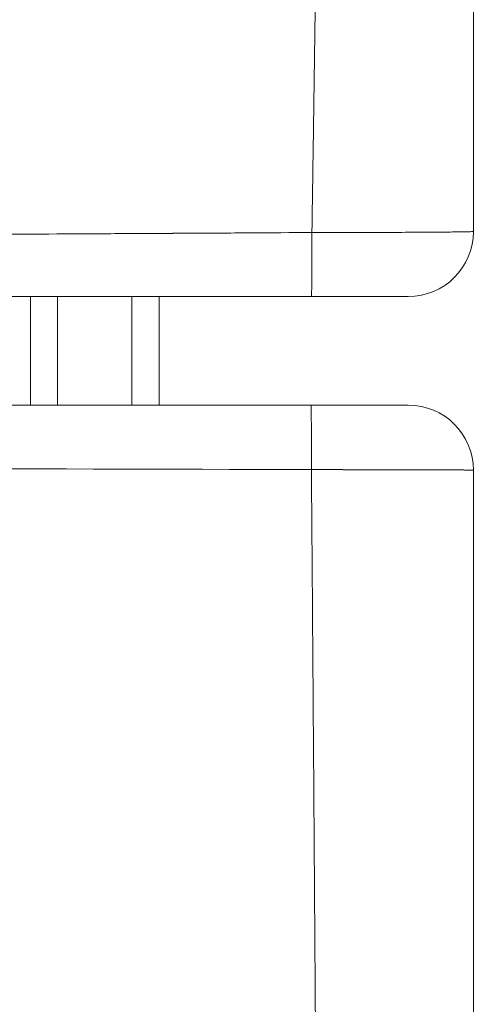
# Model space of a CAD drawing. Units: inches. Extents: x -15.3 to 14.7, y -35.6 to 35.6.
# Drawn here: x 8.2 to 10.3, y 8.4 to 12.9 of the extents above; entities that cross this region are included whole.
import ezdxf

# ---------------------------------------------------------------- set-up
doc = ezdxf.new("R2010")
doc.units = ezdxf.units.IN
doc.header["$MEASUREMENT"] = 0
doc.layers.add('SEAT', color=5, linetype='Continuous')

msp = doc.modelspace()

# ---------------------------------------------------------------- linework, layer by layer
at = {"layer": 'SEAT', "linetype": 'Continuous', "lineweight": 0}
for p, q in [((8.2697, 11.625, 0), (8.2697, 11.125, 0)), ((8.2697, 11.125, 0), (8.2697, 11.625, 0)), ((8.3947, 11.125, 0), (8.3947, 11.625, 0)), ((8.3947, 11.125, 0), (8.3947, 11.625, 0)), ((8.738, 11.625, 0), (8.738, 11.125, 0)), ((8.738, 11.625, 0), (8.738, 11.125, 0)), ((8.863, 11.125, 0), (8.863, 11.625, 0)), ((8.863, 11.125, 0), (8.863, 11.625, 0))]:
    msp.add_line(p, q, dxfattribs=at)
at = {"layer": 'SEAT', "linetype": 'Continuous', "lineweight": 0, "extrusion": (0, 0, -1)}
for centre, start, end in [((-10.0131, 11.925, 0), 180, 270), ((-10.0131, 10.825, 0), 90, 180)]:
    msp.add_arc(centre, 0.3, start, end, dxfattribs=at)
at = {"layer": 'SEAT', "linetype": 'Continuous', "lineweight": 0}
for centre, start, end in [((10.0131, 11.925, 0), 270, 0), ((10.0131, 10.825, 0), 360, 90)]:
    msp.add_arc(centre, 0.3, start, end, dxfattribs=at)
at = {"layer": 'SEAT', "linetype": 'Continuous', "lineweight": 0, "extrusion": (0, 0, -1)}
for centre, major_axis, ratio, start_param, end_param in [((9.5662, 11.925, 0), (0, -0.3), 0.006921, -1.554964, 0), ((9.5648, 10.825, 0), (0, 0.3), 0.003874, 0, 1.562837)]:
    msp.add_ellipse(centre, major_axis=major_axis, ratio=ratio, start_param=start_param, end_param=end_param, dxfattribs=at)
at = {"layer": 'SEAT', "linetype": 'Continuous', "lineweight": 0}
for centre, major_axis, ratio, start_param, end_param in [((9.5662, 11.925, 0), (0, -0.3), 0.006921, 0, 1.554964), ((9.5648, 10.825, 0), (0, 0.3), 0.003874, -1.562837, 0)]:
    msp.add_ellipse(centre, major_axis=major_axis, ratio=ratio, start_param=start_param, end_param=end_param, dxfattribs=at)
for points, weights, knots in [([(9.5683, 33.5797, 0), (9.5816, 32.7115, 0), (9.5933, 31.8432, 0), (9.6142, 30.061, 0), (9.6232, 29.147, 0), (9.6374, 27.3192, 0), (9.6428, 26.4054, 0), (9.6499, 24.5777, 0), (9.6517, 23.6638, 0), (9.6517, 21.8361, 0), (9.6499, 20.9223, 0), (9.6428, 19.0946, 0), (9.6374, 18.1807, 0), (9.6232, 16.353, 0), (9.6142, 15.439, 0), (9.5933, 13.6568, 0), (9.5816, 12.7885, 0), (9.5683, 11.9203, 0)], [0.999999972698, 0.999999973285, 0.999999973798, 0.999999974699, 0.99999997508, 0.999999975687, 0.999999975912, 0.999999976212, 0.999999976286, 0.999999976286, 0.999999976212, 0.999999975912, 0.999999975687, 0.99999997508, 0.999999974699, 0.999999973798, 0.999999973285, 0.999999972698], [0.8847296, 0.8847296, 0.8847296, 0.8847296, 0.9508156, 0.9508156, 1.0203821, 1.0203821, 1.0899487, 1.0899487, 1.1595152, 1.1595152, 1.2290818, 1.2290818, 1.2986483, 1.2986483, 1.3682148, 1.3682148, 1.4343008, 1.4343008, 1.4343008, 1.4343008]), ([(9.566, 10.8274, 0), (9.5797, 9.0446, 0), (9.5918, 7.2619, 0), (9.6132, 3.6065, 0), (9.6224, 1.7338, 0), (9.6371, -2.0116, 0), (9.6426, -3.8843, 0), (9.6499, -7.6297, 0), (9.6517, -9.5023, 0), (9.6517, -13.2477, 0), (9.6499, -15.1203, 0), (9.6426, -18.8657, 0), (9.6371, -20.7384, 0), (9.6224, -24.4837, 0), (9.6132, -26.3565, 0), (9.5918, -30.0119, 0), (9.5797, -31.7946, 0), (9.566, -33.5774, 0)], [0.999999972014, 0.999999972632, 0.999999973171, 0.999999974117, 0.999999974517, 0.999999975153, 0.999999975389, 0.999999975704, 0.999999975782, 0.999999975782, 0.999999975704, 0.999999975389, 0.999999975153, 0.999999974517, 0.999999974117, 0.999999973171, 0.999999972632, 0.999999972014], [1.367772, 1.367772, 1.367772, 1.367772, 1.503578, 1.503578, 1.646241, 1.646241, 1.788905, 1.788905, 1.931568, 1.931568, 2.074231, 2.074231, 2.216894, 2.216894, 2.359558, 2.359558, 2.495363, 2.495363, 2.495363, 2.495363])]:
    msp.add_rational_spline(points, weights, degree=3, knots=knots, dxfattribs=at)
for points, knots in [([(10.3131, 11.925, 0), (10.3131, 13.6674, 0), (10.3131, 15.4716, 0), (10.3131, 17.3374, 0), (10.3131, 18.2305, 0), (10.3131, 19.1326, 0), (10.3131, 20.0436, 0), (10.3131, 20.9426, 0), (10.3131, 21.8447, 0), (10.3131, 22.75, 0), (10.3131, 23.6552, 0), (10.3131, 24.5574, 0), (10.3131, 25.4563, 0), (10.3131, 26.3674, 0), (10.3131, 27.2695, 0), (10.3131, 28.1626, 0), (10.3131, 30.0284, 0), (10.3131, 31.8326, 0), (10.3131, 33.575, 0)], [0, 0, 0, 0, 0.25, 0.25, 0.25, 0.375, 0.375, 0.375, 0.5, 0.5, 0.5, 0.625, 0.625, 0.625, 0.75, 0.75, 0.75, 1, 1, 1, 1]), ([(10.3131, 11.925, 0), (10.3131, 12.7945, 0), (10.3131, 13.6641, 0), (10.3131, 15.4466, 0), (10.3131, 16.3595, 0), (10.3131, 18.1853, 0), (10.3131, 19.0982, 0), (10.3131, 20.9241, 0), (10.3131, 21.837, 0), (10.3131, 23.6629, 0), (10.3131, 24.5759, 0), (10.3131, 26.4017, 0), (10.3131, 27.3147, 0), (10.3131, 29.1405, 0), (10.3131, 30.0534, 0), (10.3131, 31.8359, 0), (10.3131, 32.7055, 0), (10.3131, 33.575, 0)], [-1.4344818, -1.4344818, -1.4344818, -1.4344818, -1.3682148, -1.3682148, -1.2986483, -1.2986483, -1.2290818, -1.2290818, -1.1595152, -1.1595152, -1.0899487, -1.0899487, -1.0203821, -1.0203821, -0.9508156, -0.9508156, -0.8845487, -0.8845487, -0.8845487, -0.8845487]), ([(5.5503, 11.9011, 0), (6.3171, 11.9037, 0), (7.0861, 11.9069, 0), (7.8574, 11.9108, 0), (8.4265, 11.9136, 0), (8.9968, 11.9167, 0), (9.5683, 11.9203, 0)], [0.7803331, 0.7803331, 0.7803331, 0.7803331, 0.906737, 0.906737, 0.906737, 1, 1, 1, 1]), ([(9.5683, 11.9203, 0), (8.8066, 11.9156, 0), (8.045, 11.9115, 0), (7.2834, 11.908, 0), (6.7057, 11.9054, 0), (6.128, 11.9031, 0), (5.5503, 11.9011, 0)], [0, 0, 0, 0, 0.125, 0.125, 0.125, 0.2198159, 0.2198159, 0.2198159, 0.2198159]), ([(10.3131, 11.925, 0), (10.3131, 11.9248, 0), (10.3118, 11.9247, 0), (10.3071, 11.9244, 0), (10.3035, 11.9242, 0), (10.2941, 11.9239, 0), (10.2882, 11.9238, 0), (10.2794, 11.9236, 0), (10.2776, 11.9236, 0), (10.2737, 11.9235, 0), (10.2717, 11.9234, 0), (10.2655, 11.9233, 0), (10.2611, 11.9233, 0), (10.2472, 11.923, 0), (10.2368, 11.9229, 0), (10.214, 11.9226, 0), (10.2015, 11.9225, 0), (10.1813, 11.9223, 0), (10.1743, 11.9222, 0), (10.1634, 11.9222, 0), (10.1597, 11.9221, 0), (10.1522, 11.9221, 0), (10.1484, 11.922, 0), (10.1289, 11.9219, 0), (10.1126, 11.9218, 0), (10.0783, 11.9215, 0), (10.0603, 11.9214, 0), (10.0229, 11.9212, 0), (10.0034, 11.9212, 0), (9.978, 11.921, 0), (9.9729, 11.921, 0), (9.9625, 11.921, 0), (9.9573, 11.921, 0), (9.9415, 11.9209, 0), (9.9309, 11.9209, 0), (9.8986, 11.9207, 0), (9.8767, 11.9207, 0), (9.8319, 11.9206, 0), (9.809, 11.9205, 0), (9.7741, 11.9204, 0), (9.7623, 11.9204, 0), (9.7445, 11.9204, 0), (9.7386, 11.9204, 0), (9.7266, 11.9204, 0), (9.7205, 11.9204, 0), (9.6904, 11.9203, 0), (9.6662, 11.9203, 0), (9.6174, 11.9203, 0), (9.5929, 11.9203, 0), (9.5683, 11.9203, 0)], [0, 0, 0, 0, 0.00111111, 0.00111111, 0.00222221, 0.00222221, 0.00333332, 0.00333332, 0.00361109, 0.00361109, 0.00388887, 0.00388887, 0.00444442, 0.00444442, 0.00555553, 0.00555553, 0.00666664, 0.00666664, 0.00722219, 0.00722219, 0.00749997, 0.00749997, 0.00777774, 0.00777774, 0.00888885, 0.00888885, 0.00999995, 0.00999995, 0.01111106, 0.01111106, 0.01138884, 0.01138884, 0.01166661, 0.01166661, 0.01222217, 0.01222217, 0.01333327, 0.01333327, 0.01444438, 0.01444438, 0.01499993, 0.01499993, 0.01527771, 0.01527771, 0.01555548, 0.01555548, 0.01666659, 0.01666659, 0.0177777, 0.0177777, 0.0177777, 0.0177777]), ([(10.0131, 11.625, 0), (10.0131, 11.625, 0), (10.0102, 11.625, 0), (10.0045, 11.625, 0), (9.9988, 11.625, 0), (9.9903, 11.625, 0), (9.9791, 11.625, 0), (9.9679, 11.625, 0), (9.9543, 11.625, 0), (9.9381, 11.625, 0), (9.9218, 11.625, 0), (9.9032, 11.625, 0), (9.8825, 11.625, 0), (9.8618, 11.625, 0), (9.8394, 11.625, 0), (9.8151, 11.625, 0), (9.7907, 11.625, 0), (9.7649, 11.625, 0), (9.7378, 11.625, 0), (9.7107, 11.625, 0), (9.6827, 11.625, 0), (9.6539, 11.625, 0), (9.625, 11.625, 0), (9.5957, 11.625, 0), (9.5662, 11.625, 0)], [0, 0, 0, 0, 0.125, 0.125, 0.125, 0.25, 0.25, 0.25, 0.375, 0.375, 0.375, 0.5, 0.5, 0.5, 0.625, 0.625, 0.625, 0.75, 0.75, 0.75, 0.875, 0.875, 0.875, 1, 1, 1, 1]), ([(10.0131, 11.125, 0), (10.0131, 11.125, 0), (10.0102, 11.125, 0), (10.0045, 11.125, 0), (9.9987, 11.125, 0), (9.9902, 11.125, 0), (9.979, 11.125, 0), (9.9678, 11.125, 0), (9.954, 11.125, 0), (9.9378, 11.125, 0), (9.9214, 11.125, 0), (9.9028, 11.125, 0), (9.882, 11.125, 0), (9.8613, 11.125, 0), (9.8387, 11.125, 0), (9.8143, 11.125, 0), (9.7899, 11.125, 0), (9.764, 11.125, 0), (9.7368, 11.125, 0), (9.7097, 11.125, 0), (9.6816, 11.125, 0), (9.6527, 11.125, 0), (9.6237, 11.125, 0), (9.5944, 11.125, 0), (9.5648, 11.125, 0)], [0, 0, 0, 0, 0.125, 0.125, 0.125, 0.25, 0.25, 0.25, 0.375, 0.375, 0.375, 0.5, 0.5, 0.5, 0.625, 0.625, 0.625, 0.75, 0.75, 0.75, 0.875, 0.875, 0.875, 1, 1, 1, 1]), ([(9.7125, 10.8273, 0), (9.7186, 10.8273, 0), (9.7246, 10.8273, 0), (9.7306, 10.8273, 0), (9.7366, 10.8273, 0), (9.7426, 10.8273, 0), (9.7486, 10.8273, 0), (9.7605, 10.8273, 0), (9.7723, 10.8273, 0), (9.784, 10.8273, 0), (9.8073, 10.8273, 0), (9.8302, 10.8272, 0), (9.8527, 10.8272, 0)], [0.125, 0.125, 0.125, 0.125, 0.140625, 0.140625, 0.140625, 0.15625, 0.15625, 0.15625, 0.1875, 0.1875, 0.1875, 0.25, 0.25, 0.25, 0.25]), ([(9.9507, 10.827, 0), (9.956, 10.827, 0), (9.9612, 10.827, 0), (9.9664, 10.827, 0), (9.9716, 10.827, 0), (9.9768, 10.827, 0), (9.9819, 10.827, 0)], [0.34375001, 0.34375001, 0.34375001, 0.34375001, 0.35937501, 0.35937501, 0.35937501, 0.37500001, 0.37500001, 0.37500001, 0.37500001]), ([(9.9819, 10.827, 0), (10.0023, 10.8269, 0), (10.0218, 10.8269, 0), (10.0406, 10.8268, 0), (10.0594, 10.8268, 0), (10.0774, 10.8267, 0), (10.0946, 10.8267, 0), (10.1118, 10.8266, 0), (10.1282, 10.8266, 0), (10.1438, 10.8265, 0)], [0.375, 0.375, 0.375, 0.375, 0.4375, 0.4375, 0.4375, 0.5, 0.5, 0.5, 0.5625, 0.5625, 0.5625, 0.5625]), ([(10.1438, 10.8265, 0), (10.1477, 10.8265, 0), (10.1516, 10.8265, 0), (10.1554, 10.8265, 0), (10.1591, 10.8264, 0), (10.1629, 10.8264, 0), (10.1665, 10.8264, 0)], [0.56250001, 0.56250001, 0.56250001, 0.56250001, 0.57812501, 0.57812501, 0.57812501, 0.59375001, 0.59375001, 0.59375001, 0.59375001]), ([(10.1665, 10.8264, 0), (10.1738, 10.8264, 0), (10.1808, 10.8264, 0), (10.1876, 10.8263, 0), (10.2011, 10.8263, 0), (10.2136, 10.8262, 0), (10.225, 10.8261, 0), (10.2365, 10.8261, 0), (10.2469, 10.826, 0), (10.2563, 10.8259, 0)], [0.59375, 0.59375, 0.59375, 0.59375, 0.625, 0.625, 0.625, 0.6875, 0.6875, 0.6875, 0.75, 0.75, 0.75, 0.75]), ([(10.2695, 10.8258, 0), (10.2716, 10.8258, 0), (10.2736, 10.8258, 0), (10.2755, 10.8257, 0), (10.2774, 10.8257, 0), (10.2793, 10.8257, 0), (10.281, 10.8257, 0)], [0.78125, 0.78125, 0.78125, 0.78125, 0.796875, 0.796875, 0.796875, 0.8125, 0.8125, 0.8125, 0.8125]), ([(10.3131, -33.575, 0), (10.3131, -30.0047, 0), (10.3131, -26.3048, 0), (10.3131, -22.4751, 0), (10.3131, -20.6441, 0), (10.3131, -18.794, 0), (10.3131, -16.925, 0), (10.3131, -15.0817, 0), (10.3131, -13.2317, 0), (10.3131, -11.375, 0), (10.3131, -9.5184, 0), (10.3131, -7.6683, 0), (10.3131, -5.825, 0), (10.3131, -3.9559, 0), (10.3131, -2.1059, 0), (10.3131, -0.2749, 0), (10.3131, 3.5548, 0), (10.3131, 7.2547, 0), (10.3131, 10.825, 0)], [0, 0, 0, 0, 0.25, 0.25, 0.25, 0.375, 0.375, 0.375, 0.5, 0.5, 0.5, 0.625, 0.625, 0.625, 0.75, 0.75, 0.75, 1, 1, 1, 1]), ([(10.3131, -33.575, 0), (10.3131, -31.7916, 0), (10.3131, -30.0083, 0), (10.3131, -26.3527, 0), (10.3131, -24.4805, 0), (10.3131, -20.7361, 0), (10.3131, -18.8639, 0), (10.3131, -15.1194, 0), (10.3131, -13.2472, 0), (10.3131, -9.5028, 0), (10.3131, -7.6306, 0), (10.3131, -3.8861, 0), (10.3131, -2.0139, 0), (10.3131, 1.7305, 0), (10.3131, 3.6027, 0), (10.3131, 7.2583, 0), (10.3131, 9.0416, 0), (10.3131, 10.825, 0)], [-2.495454, -2.495454, -2.495454, -2.495454, -2.359558, -2.359558, -2.216894, -2.216894, -2.074231, -2.074231, -1.931568, -1.931568, -1.788905, -1.788905, -1.646241, -1.646241, -1.503578, -1.503578, -1.367681, -1.367681, -1.367681, -1.367681])]:
    msp.add_open_spline(points, degree=3, knots=knots, dxfattribs=at)
for points in [[(8.3091, 11.9131, 0), (8.3091, 11.9131, 0), (8.3091, 11.9131, 0), (8.3091, 11.9131, 0)], [(8.3091, 11.9131, 0), (8.3091, 11.9131, 0), (8.3091, 11.9131, 0), (8.3091, 11.9131, 0)], [(9.5683, 11.9203, 0), (9.6635, 11.9203, 0), (9.7628, 11.9204, 0), (9.8543, 11.9206, 0)], [(9.8543, 11.9206, 0), (9.9382, 11.9208, 0), (10.0228, 11.9212, 0), (10.0954, 11.9217, 0)], [(10.0954, 11.9217, 0), (10.1517, 11.922, 0), (10.2132, 11.9225, 0), (10.2565, 11.9232, 0)], [(9.5662, 11.625, 0), (8.5215, 11.625, 0), (7.4539, 11.625, 0), (6.3636, 11.625, 0)], [(9.5648, 11.125, 0), (8.5101, 11.125, 0), (7.4436, 11.125, 0), (6.3654, 11.125, 0)], [(9.5648, 11.125, 0), (8.4983, 11.125, 0), (7.4319, 11.125, 0), (6.3654, 11.125, 0)], [(5.5412, 10.837, 0), (6.8828, 10.8347, 0), (8.2244, 10.8315, 0), (9.566, 10.8274, 0)], [(9.566, 10.8274, 0), (9.5907, 10.8274, 0), (9.6152, 10.8274, 0), (9.6397, 10.8274, 0)], [(9.8527, 10.8272, 0), (9.7609, 10.8273, 0), (9.6614, 10.8274, 0), (9.566, 10.8274, 0)], [(9.6397, 10.8274, 0), (9.6641, 10.8274, 0), (9.6884, 10.8274, 0), (9.7125, 10.8273, 0)], [(9.8527, 10.8272, 0), (9.8752, 10.8272, 0), (9.8972, 10.8271, 0), (9.9187, 10.8271, 0)], [(10.0946, 10.8267, 0), (10.0217, 10.8269, 0), (9.9368, 10.8271, 0), (9.8527, 10.8272, 0)], [(9.9187, 10.8271, 0), (9.9295, 10.8271, 0), (9.9402, 10.8271, 0), (9.9507, 10.827, 0)], [(10.2563, 10.8259, 0), (10.2128, 10.8262, 0), (10.151, 10.8265, 0), (10.0946, 10.8267, 0)], [(10.2563, 10.8259, 0), (10.2609, 10.8259, 0), (10.2653, 10.8258, 0), (10.2695, 10.8258, 0)], [(10.281, 10.8257, 0), (10.2881, 10.8256, 0), (10.294, 10.8255, 0), (10.2988, 10.8255, 0)], [(10.2988, 10.8255, 0), (10.3035, 10.8254, 0), (10.3071, 10.8253, 0), (10.3095, 10.8252, 0)], [(10.3095, 10.8252, 0), (10.3118, 10.8252, 0), (10.3131, 10.8251, 0), (10.3131, 10.825, 0)]]:
    msp.add_open_spline(points, degree=3, dxfattribs=at)

doc.saveas('drawing.dxf')
